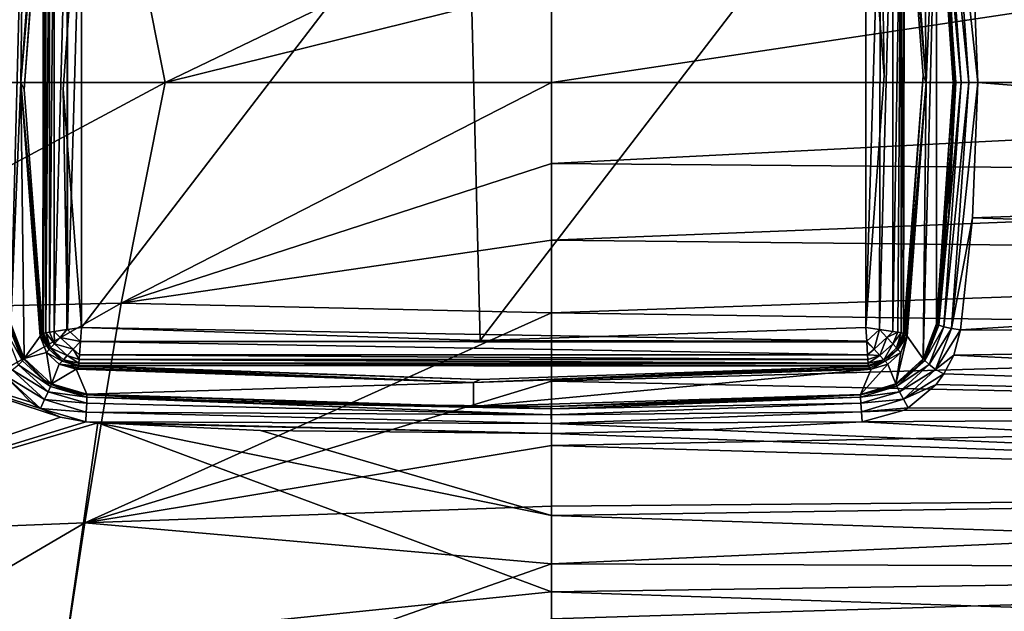
# Model space of a CAD drawing. Units: millimetres. Extents: x -158 to 158, y -190 to 1237.
# Drawn here: x 130 to 143, y -7 to 1 of the extents above; entities that cross this region are included whole.
import ezdxf

# ---------------------------------------------------------------- set-up
doc = ezdxf.new("R2010")
doc.units = ezdxf.units.MM
doc.header["$LTSCALE"] = 65.185185
for name, color, linetype in [('1539', 7, 'CONTINUOUS'), ('1540', 7, 'CONTINUOUS'), ('1541', 7, 'CONTINUOUS'), ('1542', 7, 'CONTINUOUS'), ('1549', 7, 'CONTINUOUS'), ('1550', 7, 'CONTINUOUS'), ('1553', 7, 'CONTINUOUS'), ('1555', 7, 'CONTINUOUS'), ('1556', 7, 'CONTINUOUS'), ('1557', 7, 'CONTINUOUS'), ('1564', 7, 'CONTINUOUS'), ('1565', 7, 'CONTINUOUS'), ('1566', 7, 'CONTINUOUS'), ('1567', 7, 'CONTINUOUS'), ('1569', 7, 'CONTINUOUS'), ('1570', 7, 'CONTINUOUS'), ('1572', 7, 'CONTINUOUS'), ('1573', 7, 'CONTINUOUS'), ('1574', 7, 'CONTINUOUS'), ('1576', 7, 'CONTINUOUS'), ('1577', 7, 'CONTINUOUS'), ('1578', 7, 'CONTINUOUS'), ('1581', 7, 'CONTINUOUS'), ('1582', 7, 'CONTINUOUS'), ('1585', 7, 'CONTINUOUS'), ('1586', 7, 'CONTINUOUS')]:
    doc.layers.add(name, color=color, linetype=linetype)

msp = doc.modelspace()

# ---------------------------------------------------------------- linework, layer by layer
at = {"layer": '1539', "linetype": 'Continuous'}
for points in [[(157.2, 0, 24.504), (157.2, 3.074, 24.322), (136.727, 0, 24.683), (157.2, 0, 24.504)], [(136.727, 0, 24.683), (157.2, 3.074, 24.322), (136.727, 1.228, 24.654), (136.727, 0, 24.683)], [(157.2, 3.117, -24.186), (157.2, 0, -24.36), (142.125, 1.718, -24.439), (157.2, 3.117, -24.186)], [(142.125, 1.718, -24.439), (157.2, 0, -24.36), (142.19, 0, -24.491), (142.125, 1.718, -24.439)]]:
    msp.add_3dface(points, dxfattribs=at)
at = {"layer": '1540', "linetype": 'Continuous'}
for points in [[(157.2, 0, 24.504), (136.727, 0, 24.683), (136.727, -1.039, 24.662), (157.2, 0, 24.504)], [(157.2, -1.21, 24.476), (157.2, 0, 24.504), (136.727, -1.039, 24.662), (157.2, -1.21, 24.476)], [(142.19, 0, -24.491), (157.2, -1.201, -24.335), (142.124, -1.734, -24.438), (142.19, 0, -24.491)], [(142.19, 0, -24.491), (157.2, 0, -24.36), (157.2, -1.201, -24.335), (142.19, 0, -24.491)], [(136.727, -2.024, 24.604), (157.2, -1.21, 24.476), (136.727, -1.039, 24.662), (136.727, -2.024, 24.604)], [(157.2, -2.241, 24.407), (157.2, -1.21, 24.476), (136.727, -2.024, 24.604), (157.2, -2.241, 24.407)], [(157.2, -1.201, -24.335), (157.2, -2.228, -24.272), (142.124, -1.734, -24.438), (157.2, -1.201, -24.335)], [(142.124, -1.734, -24.438), (157.2, -2.228, -24.272), (141.969, -3.173, -24.314), (142.124, -1.734, -24.438)], [(136.727, -2.954, 24.516), (157.2, -2.241, 24.407), (136.727, -2.024, 24.604), (136.727, -2.954, 24.516)], [(157.2, -3.248, 24.301), (157.2, -2.241, 24.407), (136.727, -2.954, 24.516), (157.2, -3.248, 24.301)], [(157.2, -2.228, -24.272), (157.2, -3.232, -24.173), (141.969, -3.173, -24.314), (157.2, -2.228, -24.272)], [(136.727, -3.828, 24.402), (157.2, -3.248, 24.301), (136.727, -2.954, 24.516), (136.727, -3.828, 24.402)], [(157.2, -4.261, 24.153), (157.2, -3.248, 24.301), (136.727, -3.828, 24.402), (157.2, -4.261, 24.153)], [(141.969, -3.173, -24.314), (157.2, -3.232, -24.173), (141.884, -3.494, -24.276), (141.969, -3.173, -24.314)], [(157.2, -3.232, -24.173), (157.2, -4.242, -24.037), (141.884, -3.494, -24.276), (157.2, -3.232, -24.173)], [(141.884, -3.494, -24.276), (157.2, -4.242, -24.037), (141.758, -3.737, -24.246), (141.884, -3.494, -24.276)], [(141.758, -3.737, -24.246), (157.2, -4.242, -24.037), (141.657, -3.872, -24.228), (141.758, -3.737, -24.246)], [(136.727, -4.652, 24.266), (157.2, -4.261, 24.153), (136.727, -3.828, 24.402), (136.727, -4.652, 24.266)], [(141.657, -3.872, -24.228), (157.2, -4.242, -24.037), (141.298, -4.173, -24.188), (141.657, -3.872, -24.228)], [(157.2, -5.261, 23.966), (157.2, -4.261, 24.153), (136.727, -4.652, 24.266), (157.2, -5.261, 23.966)], [(141.249, -4.2, -24.184), (157.2, -4.242, -24.037), (140.708, -4.351, -24.166), (141.249, -4.2, -24.184)], [(157.2, -4.242, -24.037), (157.2, -5.239, -23.866), (140.708, -4.351, -24.166), (157.2, -4.242, -24.037)], [(141.298, -4.173, -24.188), (157.2, -4.242, -24.037), (141.249, -4.2, -24.184), (141.298, -4.173, -24.188)], [(140.708, -4.351, -24.166), (157.2, -5.239, -23.866), (138.718, -4.451, -24.168), (140.708, -4.351, -24.166)], [(138.718, -4.451, -24.168), (157.2, -5.239, -23.866), (136.727, -4.501, -24.177), (138.718, -4.451, -24.168)], [(136.727, -4.501, -24.177), (157.2, -5.239, -23.866), (136.727, -5.549, -23.989), (136.727, -4.501, -24.177)], [(136.727, -5.431, 24.112), (157.2, -5.261, 23.966), (136.727, -4.652, 24.266), (136.727, -5.431, 24.112)], [(157.2, -5.239, -23.866), (157.2, -6.231, -23.657), (136.727, -5.549, -23.989), (157.2, -5.239, -23.866)], [(157.2, -6.253, 23.742), (157.2, -5.261, 23.966), (136.727, -6.171, 23.945), (157.2, -6.253, 23.742)], [(136.727, -6.171, 23.945), (157.2, -5.261, 23.966), (136.727, -5.431, 24.112), (136.727, -6.171, 23.945)], [(136.727, -5.549, -23.989), (157.2, -6.231, -23.657), (136.727, -6.528, -23.77), (136.727, -5.549, -23.989)], [(136.727, -6.876, 23.769), (157.2, -6.253, 23.742), (136.727, -6.171, 23.945), (136.727, -6.876, 23.769)], [(157.2, -6.231, -23.657), (157.2, -7.211, -23.402), (136.727, -6.528, -23.77), (157.2, -6.231, -23.657)], [(157.2, -7.246, 23.48), (157.2, -6.253, 23.742), (136.727, -6.876, 23.769), (157.2, -7.246, 23.48)], [(136.727, -6.528, -23.77), (157.2, -7.211, -23.402), (136.727, -7.438, -23.52), (136.727, -6.528, -23.77)]]:
    msp.add_3dface(points, dxfattribs=at)
at = {"layer": '1541', "linetype": 'Continuous'}
for points in [[(126.751, 0, 24.791), (126.293, -2.937, 24.624), (131.775, 0, 24.732), (126.751, 0, 24.791)], [(131.775, 0, 24.732), (126.293, -2.937, 24.624), (131.211, -2.831, 24.583), (131.775, 0, 24.732)], [(136.727, -1.039, 24.662), (136.727, 0, 24.683), (131.211, -2.831, 24.583), (136.727, -1.039, 24.662)], [(136.727, 0, 24.683), (131.775, 0, 24.732), (131.211, -2.831, 24.583), (136.727, 0, 24.683)], [(136.727, -2.024, 24.604), (136.727, -1.039, 24.662), (131.211, -2.831, 24.583), (136.727, -2.024, 24.604)], [(136.727, -2.954, 24.516), (136.727, -2.024, 24.604), (131.211, -2.831, 24.583), (136.727, -2.954, 24.516)], [(126.293, -2.937, 24.624), (125.913, -5.839, 24.112), (131.211, -2.831, 24.583), (126.293, -2.937, 24.624)], [(131.211, -2.831, 24.583), (125.913, -5.839, 24.112), (130.746, -5.644, 24.118), (131.211, -2.831, 24.583)], [(136.727, -2.954, 24.516), (131.211, -2.831, 24.583), (130.746, -5.644, 24.118), (136.727, -2.954, 24.516)], [(125.914, -5.842, -24.05), (126.293, -2.938, -24.539), (130.433, -4.292, -24.285), (125.914, -5.842, -24.05)], [(130.433, -4.292, -24.285), (126.293, -2.938, -24.539), (130.177, -4.181, -24.306), (130.433, -4.292, -24.285)], [(130.177, -4.181, -24.306), (126.293, -2.938, -24.539), (130.052, -4.1, -24.32), (130.177, -4.181, -24.306)], [(130.052, -4.1, -24.32), (126.293, -2.938, -24.539), (129.716, -3.752, -24.376), (130.052, -4.1, -24.32)], [(136.727, -3.828, 24.402), (136.727, -2.954, 24.516), (130.746, -5.644, 24.118), (136.727, -3.828, 24.402)], [(136.727, -4.652, 24.266), (136.727, -3.828, 24.402), (130.746, -5.644, 24.118), (136.727, -4.652, 24.266)], [(130.757, -4.352, -24.271), (125.914, -5.842, -24.05), (130.433, -4.292, -24.285), (130.757, -4.352, -24.271)], [(130.913, -4.362, -24.267), (125.914, -5.842, -24.05), (130.757, -4.352, -24.271), (130.913, -4.362, -24.267)], [(130.513, -7.168, -23.663), (125.914, -5.842, -24.05), (130.913, -4.362, -24.267), (130.513, -7.168, -23.663)], [(136.727, -6.528, -23.77), (130.513, -7.168, -23.663), (130.913, -4.362, -24.267), (136.727, -6.528, -23.77)], [(136.727, -5.549, -23.989), (136.727, -6.528, -23.77), (130.913, -4.362, -24.267), (136.727, -5.549, -23.989)], [(136.727, -5.549, -23.989), (130.913, -4.362, -24.267), (132.996, -4.46, -24.224), (136.727, -5.549, -23.989)], [(136.727, -4.501, -24.177), (136.727, -5.549, -23.989), (132.996, -4.46, -24.224), (136.727, -4.501, -24.177)], [(136.727, -5.431, 24.112), (136.727, -4.652, 24.266), (130.746, -5.644, 24.118), (136.727, -5.431, 24.112)], [(136.727, -6.171, 23.945), (136.727, -5.431, 24.112), (130.746, -5.644, 24.118), (136.727, -6.171, 23.945)], [(125.913, -5.839, 24.112), (125.569, -8.678, 23.271), (130.746, -5.644, 24.118), (125.913, -5.839, 24.112)], [(130.746, -5.644, 24.118), (125.569, -8.678, 23.271), (130.324, -8.423, 23.342), (130.746, -5.644, 24.118)], [(136.727, -6.171, 23.945), (130.746, -5.644, 24.118), (130.324, -8.423, 23.342), (136.727, -6.171, 23.945)], [(125.569, -8.689, -23.214), (125.914, -5.842, -24.05), (130.513, -7.168, -23.663), (125.569, -8.689, -23.214)], [(136.727, -6.876, 23.769), (136.727, -6.171, 23.945), (130.324, -8.423, 23.342), (136.727, -6.876, 23.769)], [(136.727, -6.528, -23.77), (136.727, -7.438, -23.52), (130.513, -7.168, -23.663), (136.727, -6.528, -23.77)]]:
    msp.add_3dface(points, dxfattribs=at)
at = {"layer": '1542', "linetype": 'Continuous'}
for points in [[(126.751, 0, 24.791), (131.211, 2.831, 24.583), (126.293, 2.937, 24.624), (126.751, 0, 24.791)], [(126.751, 0, 24.791), (131.775, 0, 24.732), (131.211, 2.831, 24.583), (126.751, 0, 24.791)], [(131.775, 0, 24.732), (136.727, 2.384, 24.574), (131.211, 2.831, 24.583), (131.775, 0, 24.732)], [(136.727, 1.228, 24.654), (136.727, 2.384, 24.574), (131.775, 0, 24.732), (136.727, 1.228, 24.654)], [(136.727, 0, 24.683), (136.727, 1.228, 24.654), (131.775, 0, 24.732), (136.727, 0, 24.683)]]:
    msp.add_3dface(points, dxfattribs=at)
at = {"layer": '1549', "linetype": 'Continuous'}
for points in [[(141.877, 0, -23), (141.661, 3.096, -23), (141.824, 1.677, -24.143), (141.877, 0, -23)], [(141.887, 0, -24.194), (141.877, 0, -23), (141.824, 1.677, -24.143), (141.887, 0, -24.194)], [(141.661, -3.096, -23), (141.877, 0, -23), (141.67, -3.097, -24.018), (141.661, -3.096, -23)], [(141.67, -3.097, -24.018), (141.877, 0, -23), (141.822, -1.693, -24.142), (141.67, -3.097, -24.018)], [(141.822, -1.693, -24.142), (141.877, 0, -23), (141.887, 0, -24.194), (141.822, -1.693, -24.142)]]:
    msp.add_3dface(points, dxfattribs=at)
at = {"layer": '1550', "linetype": 'Continuous'}
for points in [[(130.772, -3.997, -23), (135.729, -4.152, -23), (130.771, -4.006, -23.977), (130.772, -3.997, -23)], [(130.771, -4.006, -23.977), (135.729, -4.152, -23), (133.003, -4.113, -23.931), (130.771, -4.006, -23.977)], [(135.729, -4.152, -23), (140.686, -3.998, -23), (136.721, -4.153, -23.884), (135.729, -4.152, -23)], [(136.721, -4.153, -23.884), (140.686, -3.998, -23), (138.705, -4.104, -23.874), (136.721, -4.153, -23.884)], [(138.705, -4.104, -23.874), (140.686, -3.998, -23), (140.687, -4.006, -23.872), (138.705, -4.104, -23.874)], [(133.003, -4.113, -23.931), (135.729, -4.152, -23), (136.721, -4.153, -23.884), (133.003, -4.113, -23.931)]]:
    msp.add_3dface(points, dxfattribs=at)
at = {"layer": '1553', "linetype": 'Continuous'}
for points in [[(141.489, -3.541, -23), (141.661, -3.096, -23), (141.505, -3.532, -23.951), (141.489, -3.541, -23)], [(141.505, -3.532, -23.951), (141.661, -3.096, -23), (141.603, -3.345, -23.981), (141.505, -3.532, -23.951)], [(141.661, -3.096, -23), (141.67, -3.097, -24.018), (141.603, -3.345, -23.981), (141.661, -3.096, -23)], [(141.426, -3.636, -23.934), (141.489, -3.541, -23), (141.505, -3.532, -23.951), (141.426, -3.636, -23.934)], [(141.139, -3.863, -23), (141.489, -3.541, -23), (141.146, -3.868, -23.894), (141.139, -3.863, -23)], [(141.146, -3.868, -23.894), (141.489, -3.541, -23), (141.426, -3.636, -23.934), (141.146, -3.868, -23.894)], [(140.687, -4.006, -23.872), (140.686, -3.998, -23), (141.139, -3.863, -23), (140.687, -4.006, -23.872)], [(140.687, -4.006, -23.872), (141.139, -3.863, -23), (141.108, -3.889, -23.89), (140.687, -4.006, -23.872)], [(141.108, -3.889, -23.89), (141.139, -3.863, -23), (141.146, -3.868, -23.894), (141.108, -3.889, -23.89)]]:
    msp.add_3dface(points, dxfattribs=at)
at = {"layer": '1555', "linetype": 'Continuous'}
for points in [[(129.788, -3.097, -24.159), (129.798, -3.096, -23), (129.943, -3.517, -24.086), (129.788, -3.097, -24.159)], [(129.798, -3.096, -23), (129.969, -3.54, -23), (129.943, -3.517, -24.086), (129.798, -3.096, -23)], [(129.943, -3.517, -24.086), (129.969, -3.54, -23), (129.96, -3.543, -24.082), (129.943, -3.517, -24.086)], [(129.96, -3.543, -24.082), (129.969, -3.54, -23), (130.221, -3.811, -24.026), (129.96, -3.543, -24.082)], [(129.969, -3.54, -23), (130.318, -3.862, -23), (130.221, -3.811, -24.026), (129.969, -3.54, -23)], [(130.221, -3.811, -24.026), (130.318, -3.862, -23), (130.32, -3.873, -24.012), (130.221, -3.811, -24.026)], [(130.318, -3.862, -23), (130.772, -3.997, -23), (130.52, -3.959, -23.991), (130.318, -3.862, -23)], [(130.32, -3.873, -24.012), (130.318, -3.862, -23), (130.52, -3.959, -23.991), (130.32, -3.873, -24.012)], [(130.772, -3.997, -23), (130.771, -4.006, -23.977), (130.52, -3.959, -23.991), (130.772, -3.997, -23)]]:
    msp.add_3dface(points, dxfattribs=at)
at = {"layer": '1556', "linetype": 'Continuous'}
for points in [[(130.773, -4.034, -24.102), (136.724, -4.26, -24.11), (130.77, -4.112, -24.204), (130.773, -4.034, -24.102)], [(130.771, -4.006, -23.977), (133.003, -4.113, -23.931), (136.722, -4.182, -24.009), (130.771, -4.006, -23.977)], [(130.771, -4.006, -23.977), (136.722, -4.182, -24.009), (130.773, -4.034, -24.102), (130.771, -4.006, -23.977)], [(136.722, -4.182, -24.009), (136.724, -4.26, -24.11), (130.773, -4.034, -24.102), (136.722, -4.182, -24.009)], [(130.77, -4.112, -24.204), (136.724, -4.26, -24.11), (130.765, -4.225, -24.264), (130.77, -4.112, -24.204)], [(133.003, -4.113, -23.931), (136.721, -4.153, -23.884), (136.722, -4.182, -24.009), (133.003, -4.113, -23.931)], [(136.726, -4.373, -24.17), (130.757, -4.352, -24.271), (130.765, -4.225, -24.264), (136.726, -4.373, -24.17)], [(136.724, -4.26, -24.11), (136.726, -4.373, -24.17), (130.765, -4.225, -24.264), (136.724, -4.26, -24.11)], [(136.727, -4.501, -24.177), (130.913, -4.362, -24.267), (130.757, -4.352, -24.271), (136.727, -4.501, -24.177)], [(136.727, -4.501, -24.177), (130.757, -4.352, -24.271), (136.726, -4.373, -24.17), (136.727, -4.501, -24.177)], [(130.913, -4.362, -24.267), (136.727, -4.501, -24.177), (132.996, -4.46, -24.224), (130.913, -4.362, -24.267)]]:
    msp.add_3dface(points, dxfattribs=at)
at = {"layer": '1557', "linetype": 'Continuous'}
for points in [[(129.767, -3.114, -24.272), (129.947, -3.569, -24.199), (129.704, -3.134, -24.368), (129.767, -3.114, -24.272)], [(129.947, -3.569, -24.199), (129.895, -3.618, -24.297), (129.704, -3.134, -24.368), (129.947, -3.569, -24.199)], [(129.788, -3.097, -24.159), (129.943, -3.517, -24.086), (129.767, -3.114, -24.272), (129.788, -3.097, -24.159)], [(129.943, -3.517, -24.086), (129.947, -3.569, -24.199), (129.767, -3.114, -24.272), (129.943, -3.517, -24.086)], [(129.943, -3.517, -24.086), (129.96, -3.543, -24.082), (129.947, -3.569, -24.199), (129.943, -3.517, -24.086)], [(129.814, -3.682, -24.359), (129.895, -3.618, -24.297), (130.277, -3.967, -24.236), (129.814, -3.682, -24.359)], [(129.895, -3.618, -24.297), (129.947, -3.569, -24.199), (130.307, -3.897, -24.135), (129.895, -3.618, -24.297)], [(130.277, -3.967, -24.236), (129.895, -3.618, -24.297), (130.307, -3.897, -24.135), (130.277, -3.967, -24.236)], [(129.947, -3.569, -24.199), (129.96, -3.543, -24.082), (130.307, -3.897, -24.135), (129.947, -3.569, -24.199)], [(129.96, -3.543, -24.082), (130.221, -3.811, -24.026), (130.307, -3.897, -24.135), (129.96, -3.543, -24.082)], [(129.716, -3.752, -24.376), (129.814, -3.682, -24.359), (130.227, -4.064, -24.297), (129.716, -3.752, -24.376)], [(130.177, -4.181, -24.306), (130.052, -4.1, -24.32), (129.716, -3.752, -24.376), (130.177, -4.181, -24.306)], [(130.177, -4.181, -24.306), (129.716, -3.752, -24.376), (130.227, -4.064, -24.297), (130.177, -4.181, -24.306)], [(130.227, -4.064, -24.297), (129.814, -3.682, -24.359), (130.277, -3.967, -24.236), (130.227, -4.064, -24.297)], [(130.221, -3.811, -24.026), (130.32, -3.873, -24.012), (130.307, -3.897, -24.135), (130.221, -3.811, -24.026)], [(130.773, -4.034, -24.102), (130.277, -3.967, -24.236), (130.307, -3.897, -24.135), (130.773, -4.034, -24.102)], [(130.32, -3.873, -24.012), (130.773, -4.034, -24.102), (130.307, -3.897, -24.135), (130.32, -3.873, -24.012)], [(130.771, -4.006, -23.977), (130.32, -3.873, -24.012), (130.52, -3.959, -23.991), (130.771, -4.006, -23.977)], [(130.32, -3.873, -24.012), (130.771, -4.006, -23.977), (130.773, -4.034, -24.102), (130.32, -3.873, -24.012)], [(130.77, -4.112, -24.204), (130.227, -4.064, -24.297), (130.277, -3.967, -24.236), (130.77, -4.112, -24.204)], [(130.773, -4.034, -24.102), (130.77, -4.112, -24.204), (130.277, -3.967, -24.236), (130.773, -4.034, -24.102)], [(130.765, -4.225, -24.264), (130.177, -4.181, -24.306), (130.227, -4.064, -24.297), (130.765, -4.225, -24.264)], [(130.77, -4.112, -24.204), (130.765, -4.225, -24.264), (130.227, -4.064, -24.297), (130.77, -4.112, -24.204)], [(130.757, -4.352, -24.271), (130.433, -4.292, -24.285), (130.177, -4.181, -24.306), (130.757, -4.352, -24.271)], [(130.757, -4.352, -24.271), (130.177, -4.181, -24.306), (130.765, -4.225, -24.264), (130.757, -4.352, -24.271)]]:
    msp.add_3dface(points, dxfattribs=at)
at = {"layer": '1564', "linetype": 'Continuous'}
for points in [[(141.692, 3.113, -24.133), (141.757, 3.133, -24.23), (141.977, 0, -24.405), (141.692, 3.113, -24.133)], [(141.887, 0, -24.194), (141.824, 1.677, -24.143), (141.692, 3.113, -24.133), (141.887, 0, -24.194)], [(141.887, 0, -24.194), (141.692, 3.113, -24.133), (141.911, 0, -24.309), (141.887, 0, -24.194)], [(141.911, 0, -24.309), (141.692, 3.113, -24.133), (141.977, 0, -24.405), (141.911, 0, -24.309)], [(141.757, 3.133, -24.23), (141.854, 3.154, -24.294), (142.075, 0, -24.469), (141.757, 3.133, -24.23)], [(141.977, 0, -24.405), (141.757, 3.133, -24.23), (142.075, 0, -24.469), (141.977, 0, -24.405)], [(142.125, 1.718, -24.439), (142.19, 0, -24.491), (141.854, 3.154, -24.294), (142.125, 1.718, -24.439)], [(141.854, 3.154, -24.294), (142.19, 0, -24.491), (142.075, 0, -24.469), (141.854, 3.154, -24.294)]]:
    msp.add_3dface(points, dxfattribs=at)
at = {"layer": '1565', "linetype": 'Continuous'}
for points in [[(141.67, -3.097, -24.018), (141.822, -1.693, -24.142), (141.911, 0, -24.309), (141.67, -3.097, -24.018)], [(141.67, -3.097, -24.018), (141.911, 0, -24.309), (141.692, -3.113, -24.133), (141.67, -3.097, -24.018)], [(141.911, 0, -24.309), (141.977, 0, -24.405), (141.692, -3.113, -24.133), (141.911, 0, -24.309)], [(141.692, -3.113, -24.133), (141.977, 0, -24.405), (141.757, -3.133, -24.23), (141.692, -3.113, -24.133)], [(141.977, 0, -24.405), (142.075, 0, -24.469), (141.757, -3.133, -24.23), (141.977, 0, -24.405)], [(141.757, -3.133, -24.23), (142.075, 0, -24.469), (141.854, -3.154, -24.293), (141.757, -3.133, -24.23)], [(141.822, -1.693, -24.142), (141.887, 0, -24.194), (141.911, 0, -24.309), (141.822, -1.693, -24.142)], [(142.19, 0, -24.491), (142.124, -1.734, -24.438), (141.854, -3.154, -24.293), (142.19, 0, -24.491)], [(142.075, 0, -24.469), (142.19, 0, -24.491), (141.854, -3.154, -24.293), (142.075, 0, -24.469)], [(142.124, -1.734, -24.438), (141.969, -3.173, -24.314), (141.854, -3.154, -24.293), (142.124, -1.734, -24.438)]]:
    msp.add_3dface(points, dxfattribs=at)
at = {"layer": '1566', "linetype": 'Continuous'}
for points in [[(141.67, -3.097, -24.018), (141.505, -3.532, -23.951), (141.603, -3.345, -23.981), (141.67, -3.097, -24.018)], [(141.505, -3.532, -23.951), (141.67, -3.097, -24.018), (141.692, -3.113, -24.133), (141.505, -3.532, -23.951)], [(141.505, -3.532, -23.951), (141.692, -3.113, -24.133), (141.513, -3.566, -24.068), (141.505, -3.532, -23.951)], [(141.692, -3.113, -24.133), (141.757, -3.133, -24.23), (141.513, -3.566, -24.068), (141.692, -3.113, -24.133)], [(141.757, -3.133, -24.23), (141.567, -3.615, -24.167), (141.513, -3.566, -24.068), (141.757, -3.133, -24.23)], [(141.757, -3.133, -24.23), (141.854, -3.154, -24.293), (141.567, -3.615, -24.167), (141.757, -3.133, -24.23)], [(141.854, -3.154, -24.293), (141.65, -3.68, -24.229), (141.567, -3.615, -24.167), (141.854, -3.154, -24.293)], [(141.854, -3.154, -24.293), (141.969, -3.173, -24.314), (141.65, -3.68, -24.229), (141.854, -3.154, -24.293)], [(141.969, -3.173, -24.314), (141.884, -3.494, -24.276), (141.65, -3.68, -24.229), (141.969, -3.173, -24.314)], [(141.426, -3.636, -23.934), (141.505, -3.532, -23.951), (141.513, -3.566, -24.068), (141.426, -3.636, -23.934)], [(141.884, -3.494, -24.276), (141.758, -3.737, -24.246), (141.65, -3.68, -24.229), (141.884, -3.494, -24.276)], [(141.146, -3.868, -23.894), (141.426, -3.636, -23.934), (141.513, -3.566, -24.068), (141.146, -3.868, -23.894)], [(141.154, -3.895, -24.017), (141.146, -3.868, -23.894), (141.513, -3.566, -24.068), (141.154, -3.895, -24.017)], [(141.567, -3.615, -24.167), (141.154, -3.895, -24.017), (141.513, -3.566, -24.068), (141.567, -3.615, -24.167)], [(141.186, -3.964, -24.117), (141.154, -3.895, -24.017), (141.567, -3.615, -24.167), (141.186, -3.964, -24.117)], [(141.65, -3.68, -24.229), (141.186, -3.964, -24.117), (141.567, -3.615, -24.167), (141.65, -3.68, -24.229)], [(141.237, -4.062, -24.178), (141.186, -3.964, -24.117), (141.65, -3.68, -24.229), (141.237, -4.062, -24.178)], [(141.758, -3.737, -24.246), (141.237, -4.062, -24.178), (141.65, -3.68, -24.229), (141.758, -3.737, -24.246)], [(141.758, -3.737, -24.246), (141.657, -3.872, -24.228), (141.237, -4.062, -24.178), (141.758, -3.737, -24.246)], [(140.687, -4.006, -23.872), (141.108, -3.889, -23.89), (141.146, -3.868, -23.894), (140.687, -4.006, -23.872)], [(140.687, -4.006, -23.872), (141.146, -3.868, -23.894), (141.154, -3.895, -24.017), (140.687, -4.006, -23.872)], [(140.687, -4.006, -23.872), (141.154, -3.895, -24.017), (140.688, -4.034, -23.997), (140.687, -4.006, -23.872)], [(141.154, -3.895, -24.017), (141.186, -3.964, -24.117), (140.688, -4.034, -23.997), (141.154, -3.895, -24.017)], [(141.657, -3.872, -24.228), (141.298, -4.173, -24.188), (141.237, -4.062, -24.178), (141.657, -3.872, -24.228)], [(140.688, -4.034, -23.997), (141.186, -3.964, -24.117), (140.693, -4.111, -24.098), (140.688, -4.034, -23.997)], [(141.186, -3.964, -24.117), (141.237, -4.062, -24.178), (140.693, -4.111, -24.098), (141.186, -3.964, -24.117)], [(140.693, -4.111, -24.098), (141.237, -4.062, -24.178), (140.7, -4.224, -24.158), (140.693, -4.111, -24.098)], [(141.237, -4.062, -24.178), (141.298, -4.173, -24.188), (140.7, -4.224, -24.158), (141.237, -4.062, -24.178)], [(141.298, -4.173, -24.188), (141.249, -4.2, -24.184), (140.7, -4.224, -24.158), (141.298, -4.173, -24.188)], [(141.249, -4.2, -24.184), (140.708, -4.351, -24.166), (140.7, -4.224, -24.158), (141.249, -4.2, -24.184)]]:
    msp.add_3dface(points, dxfattribs=at)
at = {"layer": '1567', "linetype": 'Continuous'}
for points in [[(136.721, -4.153, -23.884), (138.705, -4.104, -23.874), (140.687, -4.006, -23.872), (136.721, -4.153, -23.884)], [(136.721, -4.153, -23.884), (140.687, -4.006, -23.872), (140.688, -4.034, -23.997), (136.721, -4.153, -23.884)], [(136.722, -4.182, -24.009), (136.721, -4.153, -23.884), (140.688, -4.034, -23.997), (136.722, -4.182, -24.009)], [(136.722, -4.182, -24.009), (140.688, -4.034, -23.997), (140.693, -4.111, -24.098), (136.722, -4.182, -24.009)], [(136.724, -4.26, -24.11), (136.722, -4.182, -24.009), (140.693, -4.111, -24.098), (136.724, -4.26, -24.11)], [(136.724, -4.26, -24.11), (140.693, -4.111, -24.098), (140.7, -4.224, -24.158), (136.724, -4.26, -24.11)], [(136.726, -4.373, -24.17), (136.724, -4.26, -24.11), (140.7, -4.224, -24.158), (136.726, -4.373, -24.17)], [(140.708, -4.351, -24.166), (136.726, -4.373, -24.17), (140.7, -4.224, -24.158), (140.708, -4.351, -24.166)], [(140.708, -4.351, -24.166), (138.718, -4.451, -24.168), (136.726, -4.373, -24.17), (140.708, -4.351, -24.166)], [(138.718, -4.451, -24.168), (136.727, -4.501, -24.177), (136.726, -4.373, -24.17), (138.718, -4.451, -24.168)]]:
    msp.add_3dface(points, dxfattribs=at)
at = {"layer": '1569', "linetype": 'Continuous'}
for points in [[(129.798, -3.096, -23), (129.798, 3.096, -23), (129.97, 3.541, -23), (129.798, -3.096, -23)], [(129.798, -3.096, -23), (129.97, 3.541, -23), (129.927, 0, -23), (129.798, -3.096, -23)], [(129.927, 0, -23), (129.97, 3.541, -23), (130.172, 3.253, -23), (129.927, 0, -23)], [(141.286, 3.253, -23), (141.489, 3.54, -23), (141.531, 0, -23), (141.286, 3.253, -23)], [(141.489, 3.54, -23), (141.661, 3.096, -23), (141.531, 0, -23), (141.489, 3.54, -23)], [(141.661, 3.096, -23), (141.661, -3.096, -23), (141.489, -3.541, -23), (141.661, 3.096, -23)], [(141.661, 3.096, -23), (141.489, -3.541, -23), (141.531, 0, -23), (141.661, 3.096, -23)], [(141.661, 3.096, -23), (141.877, 0, -23), (141.661, -3.096, -23), (141.661, 3.096, -23)], [(129.969, -3.54, -23), (129.798, -3.096, -23), (129.927, 0, -23), (129.969, -3.54, -23)], [(130.172, -3.253, -23), (129.969, -3.54, -23), (129.927, 0, -23), (130.172, -3.253, -23)], [(141.531, 0, -23), (141.489, -3.541, -23), (141.286, -3.253, -23), (141.531, 0, -23)], [(130.254, -3.461, -23), (129.969, -3.54, -23), (130.172, -3.253, -23), (130.254, -3.461, -23)], [(141.489, -3.541, -23), (141.139, -3.863, -23), (141.286, -3.253, -23), (141.489, -3.541, -23)], [(141.286, -3.253, -23), (141.139, -3.863, -23), (141.204, -3.461, -23), (141.286, -3.253, -23)], [(130.318, -3.862, -23), (129.969, -3.54, -23), (130.254, -3.461, -23), (130.318, -3.862, -23)], [(130.419, -3.613, -23), (130.318, -3.862, -23), (130.254, -3.461, -23), (130.419, -3.613, -23)], [(141.204, -3.461, -23), (141.139, -3.863, -23), (141.039, -3.613, -23), (141.204, -3.461, -23)], [(130.633, -3.677, -23), (130.318, -3.862, -23), (130.419, -3.613, -23), (130.633, -3.677, -23)], [(141.139, -3.863, -23), (140.686, -3.998, -23), (141.039, -3.613, -23), (141.139, -3.863, -23)], [(141.039, -3.613, -23), (140.686, -3.998, -23), (140.825, -3.677, -23), (141.039, -3.613, -23)], [(130.772, -3.997, -23), (130.318, -3.862, -23), (130.633, -3.677, -23), (130.772, -3.997, -23)], [(135.729, -3.848, -23), (130.772, -3.997, -23), (130.633, -3.677, -23), (135.729, -3.848, -23)], [(140.686, -3.998, -23), (135.729, -4.152, -23), (140.825, -3.677, -23), (140.686, -3.998, -23)], [(140.825, -3.677, -23), (135.729, -4.152, -23), (135.729, -3.848, -23), (140.825, -3.677, -23)], [(135.729, -4.152, -23), (130.772, -3.997, -23), (135.729, -3.848, -23), (135.729, -4.152, -23)]]:
    msp.add_3dface(points, dxfattribs=at)
at = {"layer": '1570', "linetype": 'Continuous'}
for points in [[(130.702, 3.14, -28.2), (135.646, 3.307, -28.2), (130.702, -3.14, -28.2), (130.702, 3.14, -28.2)], [(130.702, -3.14, -28.2), (135.646, 3.307, -28.2), (135.814, -3.307, -28.2), (130.702, -3.14, -28.2)], [(135.646, 3.307, -28.2), (140.756, 3.14, -28.2), (135.814, -3.307, -28.2), (135.646, 3.307, -28.2)], [(130.468, -0.087, -28.2), (130.702, 3.14, -28.2), (130.702, -3.14, -28.2), (130.468, -0.087, -28.2)], [(135.814, -3.307, -28.2), (140.756, 3.14, -28.2), (140.756, -3.14, -28.2), (135.814, -3.307, -28.2)], [(140.756, -3.14, -28.2), (140.756, 3.14, -28.2), (140.99, 0.087, -28.2), (140.756, -3.14, -28.2)]]:
    msp.add_3dface(points, dxfattribs=at)
at = {"layer": '1572', "linetype": 'Continuous'}
for points in [[(130.172, 3.253, -23), (130.189, 3.234, -25.285), (129.927, 0, -23), (130.172, 3.253, -23)], [(130.208, 3.214, -27.704), (129.927, 0, -23), (130.189, 3.234, -25.285), (130.208, 3.214, -27.704)], [(129.968, -0.089, -27.704), (129.927, 0, -23), (130.208, 3.214, -27.704), (129.968, -0.089, -27.704)], [(130.172, -3.253, -23), (129.927, 0, -23), (130.189, -3.234, -25.285), (130.172, -3.253, -23)], [(130.189, -3.234, -25.285), (129.927, 0, -23), (130.208, -3.214, -27.704), (130.189, -3.234, -25.285)], [(130.208, -3.214, -27.704), (129.927, 0, -23), (129.968, -0.089, -27.704), (130.208, -3.214, -27.704)]]:
    msp.add_3dface(points, dxfattribs=at)
at = {"layer": '1573', "linetype": 'Continuous'}
for points in [[(130.633, -3.677, -23), (130.65, -3.659, -25.285), (135.729, -3.848, -23), (130.633, -3.677, -23)], [(130.669, -3.639, -27.704), (135.729, -3.848, -23), (130.65, -3.659, -25.285), (130.669, -3.639, -27.704)], [(135.815, -3.807, -27.704), (135.729, -3.848, -23), (130.669, -3.639, -27.704), (135.815, -3.807, -27.704)], [(140.807, -3.658, -25.392), (135.729, -3.848, -23), (140.789, -3.639, -27.704), (140.807, -3.658, -25.392)], [(140.789, -3.639, -27.704), (135.729, -3.848, -23), (135.815, -3.807, -27.704), (140.789, -3.639, -27.704)], [(140.825, -3.677, -23), (135.729, -3.848, -23), (140.807, -3.658, -25.392), (140.825, -3.677, -23)]]:
    msp.add_3dface(points, dxfattribs=at)
at = {"layer": '1574', "linetype": 'Continuous'}
for points in [[(141.268, 3.233, -25.392), (141.531, 0, -23), (141.25, 3.214, -27.704), (141.268, 3.233, -25.392)], [(141.25, 3.214, -27.704), (141.531, 0, -23), (141.49, 0.089, -27.704), (141.25, 3.214, -27.704)], [(141.286, 3.253, -23), (141.531, 0, -23), (141.268, 3.233, -25.392), (141.286, 3.253, -23)], [(141.49, 0.089, -27.704), (141.531, 0, -23), (141.25, -3.214, -27.704), (141.49, 0.089, -27.704)], [(141.25, -3.214, -27.704), (141.531, 0, -23), (141.268, -3.233, -25.392), (141.25, -3.214, -27.704)], [(141.286, -3.253, -23), (141.268, -3.233, -25.392), (141.531, 0, -23), (141.286, -3.253, -23)]]:
    msp.add_3dface(points, dxfattribs=at)
at = {"layer": '1576', "linetype": 'Continuous'}
for points in [[(129.968, -0.089, -27.704), (130.208, 3.214, -27.704), (130.218, 3.212, -27.801), (129.968, -0.089, -27.704)], [(130.208, -3.214, -27.704), (129.968, -0.089, -27.704), (130.218, 3.212, -27.801), (130.208, -3.214, -27.704)], [(130.208, -3.214, -27.704), (130.218, 3.212, -27.801), (130.218, -3.212, -27.801), (130.208, -3.214, -27.704)], [(130.218, 3.212, -27.801), (130.247, 3.208, -27.894), (130.218, -3.212, -27.801), (130.218, 3.212, -27.801)], [(130.218, -3.212, -27.801), (130.247, 3.208, -27.894), (130.247, -3.208, -27.894), (130.218, -3.212, -27.801)], [(130.247, 3.208, -27.894), (130.292, 3.201, -27.98), (130.247, -3.208, -27.894), (130.247, 3.208, -27.894)], [(130.247, -3.208, -27.894), (130.292, 3.201, -27.98), (130.292, -3.201, -27.98), (130.247, -3.208, -27.894)], [(130.292, 3.201, -27.98), (130.354, 3.192, -28.055), (130.292, -3.201, -27.98), (130.292, 3.201, -27.98)], [(130.292, -3.201, -27.98), (130.354, 3.192, -28.055), (130.354, -3.192, -28.055), (130.292, -3.201, -27.98)], [(130.354, 3.192, -28.055), (130.525, 3.166, -28.167), (130.354, -3.192, -28.055), (130.354, 3.192, -28.055)], [(130.354, -3.192, -28.055), (130.525, 3.166, -28.167), (130.514, -3.168, -28.162), (130.354, -3.192, -28.055)], [(130.514, -3.168, -28.162), (130.525, 3.166, -28.167), (130.525, -3.166, -28.167), (130.514, -3.168, -28.162)], [(130.525, 3.166, -28.167), (130.702, 3.14, -28.2), (130.525, -3.166, -28.167), (130.525, 3.166, -28.167)], [(130.702, 3.14, -28.2), (130.468, -0.087, -28.2), (130.525, -3.166, -28.167), (130.702, 3.14, -28.2)], [(130.468, -0.087, -28.2), (130.702, -3.14, -28.2), (130.525, -3.166, -28.167), (130.468, -0.087, -28.2)]]:
    msp.add_3dface(points, dxfattribs=at)
at = {"layer": '1577', "linetype": 'Continuous'}
for points in [[(130.69, -3.319, -28.167), (130.702, -3.14, -28.2), (140.768, -3.318, -28.167), (130.69, -3.319, -28.167)], [(130.702, -3.14, -28.2), (135.814, -3.307, -28.2), (140.768, -3.318, -28.167), (130.702, -3.14, -28.2)], [(135.814, -3.307, -28.2), (140.756, -3.14, -28.2), (140.768, -3.318, -28.167), (135.814, -3.307, -28.2)], [(130.679, -3.491, -28.055), (130.69, -3.319, -28.167), (140.779, -3.491, -28.055), (130.679, -3.491, -28.055)], [(140.769, -3.33, -28.162), (130.69, -3.319, -28.167), (140.768, -3.318, -28.167), (140.769, -3.33, -28.162)], [(140.779, -3.491, -28.055), (130.69, -3.319, -28.167), (140.769, -3.33, -28.162), (140.779, -3.491, -28.055)], [(130.675, -3.553, -27.98), (130.679, -3.491, -28.055), (140.783, -3.553, -27.98), (130.675, -3.553, -27.98)], [(140.783, -3.553, -27.98), (130.679, -3.491, -28.055), (140.779, -3.491, -28.055), (140.783, -3.553, -27.98)], [(135.815, -3.807, -27.704), (130.669, -3.639, -27.704), (130.67, -3.628, -27.801), (135.815, -3.807, -27.704)], [(130.67, -3.628, -27.801), (130.671, -3.599, -27.894), (140.788, -3.628, -27.801), (130.67, -3.628, -27.801)], [(140.789, -3.639, -27.704), (135.815, -3.807, -27.704), (130.67, -3.628, -27.801), (140.789, -3.639, -27.704)], [(140.789, -3.639, -27.704), (130.67, -3.628, -27.801), (140.788, -3.628, -27.801), (140.789, -3.639, -27.704)], [(130.671, -3.599, -27.894), (130.675, -3.553, -27.98), (140.786, -3.599, -27.894), (130.671, -3.599, -27.894)], [(140.788, -3.628, -27.801), (130.671, -3.599, -27.894), (140.786, -3.599, -27.894), (140.788, -3.628, -27.801)], [(140.786, -3.599, -27.894), (130.675, -3.553, -27.98), (140.783, -3.553, -27.98), (140.786, -3.599, -27.894)]]:
    msp.add_3dface(points, dxfattribs=at)
at = {"layer": '1578', "linetype": 'Continuous'}
for points in [[(140.99, 0.087, -28.2), (140.756, 3.14, -28.2), (140.944, 3.168, -28.162), (140.99, 0.087, -28.2)], [(140.756, -3.14, -28.2), (140.99, 0.087, -28.2), (140.944, 3.168, -28.162), (140.756, -3.14, -28.2)], [(140.756, -3.14, -28.2), (140.944, 3.168, -28.162), (140.933, -3.166, -28.167), (140.756, -3.14, -28.2)], [(140.944, 3.168, -28.162), (141.104, 3.192, -28.055), (140.933, -3.166, -28.167), (140.944, 3.168, -28.162)], [(140.933, -3.166, -28.167), (141.104, 3.192, -28.055), (141.104, -3.192, -28.055), (140.933, -3.166, -28.167)], [(141.104, 3.192, -28.055), (141.211, 3.208, -27.894), (141.104, -3.192, -28.055), (141.104, 3.192, -28.055)], [(141.104, -3.192, -28.055), (141.211, 3.208, -27.894), (141.165, -3.201, -27.98), (141.104, -3.192, -28.055)], [(141.165, -3.201, -27.98), (141.211, 3.208, -27.894), (141.211, -3.208, -27.894), (141.165, -3.201, -27.98)], [(141.211, 3.208, -27.894), (141.25, 3.214, -27.704), (141.211, -3.208, -27.894), (141.211, 3.208, -27.894)], [(141.211, -3.208, -27.894), (141.25, 3.214, -27.704), (141.24, -3.212, -27.801), (141.211, -3.208, -27.894)], [(141.25, 3.214, -27.704), (141.49, 0.089, -27.704), (141.24, -3.212, -27.801), (141.25, 3.214, -27.704)], [(141.49, 0.089, -27.704), (141.25, -3.214, -27.704), (141.24, -3.212, -27.801), (141.49, 0.089, -27.704)]]:
    msp.add_3dface(points, dxfattribs=at)
at = {"layer": '1581', "linetype": 'Continuous'}
for points in [[(130.172, -3.253, -23), (130.189, -3.234, -25.285), (130.29, -3.422, -27.705), (130.172, -3.253, -23)], [(130.254, -3.461, -23), (130.172, -3.253, -23), (130.29, -3.422, -27.705), (130.254, -3.461, -23)], [(130.189, -3.234, -25.285), (130.208, -3.214, -27.704), (130.29, -3.422, -27.705), (130.189, -3.234, -25.285)], [(130.455, -3.574, -27.705), (130.254, -3.461, -23), (130.29, -3.422, -27.705), (130.455, -3.574, -27.705)], [(130.419, -3.613, -23), (130.254, -3.461, -23), (130.455, -3.574, -27.705), (130.419, -3.613, -23)], [(130.669, -3.639, -27.704), (130.419, -3.613, -23), (130.455, -3.574, -27.705), (130.669, -3.639, -27.704)], [(130.633, -3.677, -23), (130.419, -3.613, -23), (130.65, -3.659, -25.285), (130.633, -3.677, -23)], [(130.419, -3.613, -23), (130.669, -3.639, -27.704), (130.65, -3.659, -25.285), (130.419, -3.613, -23)]]:
    msp.add_3dface(points, dxfattribs=at)
at = {"layer": '1582', "linetype": 'Continuous'}
for points in [[(141.25, -3.214, -27.704), (141.268, -3.233, -25.392), (141.168, -3.422, -27.705), (141.25, -3.214, -27.704)], [(141.268, -3.233, -25.392), (141.286, -3.253, -23), (141.168, -3.422, -27.705), (141.268, -3.233, -25.392)], [(141.286, -3.253, -23), (141.204, -3.461, -23), (141.168, -3.422, -27.705), (141.286, -3.253, -23)], [(141.168, -3.422, -27.705), (141.204, -3.461, -23), (141.004, -3.574, -27.705), (141.168, -3.422, -27.705)], [(141.204, -3.461, -23), (141.039, -3.613, -23), (141.004, -3.574, -27.705), (141.204, -3.461, -23)], [(140.807, -3.658, -25.392), (140.789, -3.639, -27.704), (141.004, -3.574, -27.705), (140.807, -3.658, -25.392)], [(140.825, -3.677, -23), (140.807, -3.658, -25.392), (141.004, -3.574, -27.705), (140.825, -3.677, -23)], [(141.039, -3.613, -23), (140.825, -3.677, -23), (141.004, -3.574, -27.705), (141.039, -3.613, -23)]]:
    msp.add_3dface(points, dxfattribs=at)
at = {"layer": '1585', "linetype": 'Continuous'}
for points in [[(130.525, -3.166, -28.167), (130.702, -3.14, -28.2), (130.69, -3.319, -28.167), (130.525, -3.166, -28.167)], [(130.208, -3.214, -27.704), (130.218, -3.212, -27.801), (130.29, -3.422, -27.705), (130.208, -3.214, -27.704)], [(130.218, -3.212, -27.801), (130.247, -3.208, -27.894), (130.307, -3.403, -27.857), (130.218, -3.212, -27.801)], [(130.29, -3.422, -27.705), (130.218, -3.212, -27.801), (130.307, -3.403, -27.857), (130.29, -3.422, -27.705)], [(130.247, -3.208, -27.894), (130.292, -3.201, -27.98), (130.356, -3.35, -27.993), (130.247, -3.208, -27.894)], [(130.307, -3.403, -27.857), (130.247, -3.208, -27.894), (130.356, -3.35, -27.993), (130.307, -3.403, -27.857)], [(130.292, -3.201, -27.98), (130.354, -3.192, -28.055), (130.356, -3.35, -27.993), (130.292, -3.201, -27.98)], [(130.354, -3.192, -28.055), (130.514, -3.168, -28.162), (130.431, -3.269, -28.1), (130.354, -3.192, -28.055)], [(130.356, -3.35, -27.993), (130.354, -3.192, -28.055), (130.431, -3.269, -28.1), (130.356, -3.35, -27.993)], [(130.356, -3.35, -27.993), (130.431, -3.269, -28.1), (130.596, -3.421, -28.1), (130.356, -3.35, -27.993)], [(130.514, -3.168, -28.162), (130.525, -3.166, -28.167), (130.431, -3.269, -28.1), (130.514, -3.168, -28.162)], [(130.525, -3.166, -28.167), (130.69, -3.319, -28.167), (130.431, -3.269, -28.1), (130.525, -3.166, -28.167)], [(130.431, -3.269, -28.1), (130.69, -3.319, -28.167), (130.596, -3.421, -28.1), (130.431, -3.269, -28.1)], [(130.455, -3.574, -27.705), (130.29, -3.422, -27.705), (130.307, -3.403, -27.857), (130.455, -3.574, -27.705)], [(130.307, -3.403, -27.857), (130.356, -3.35, -27.993), (130.521, -3.502, -27.993), (130.307, -3.403, -27.857)], [(130.455, -3.574, -27.705), (130.307, -3.403, -27.857), (130.472, -3.555, -27.857), (130.455, -3.574, -27.705)], [(130.472, -3.555, -27.857), (130.307, -3.403, -27.857), (130.521, -3.502, -27.993), (130.472, -3.555, -27.857)], [(130.521, -3.502, -27.993), (130.356, -3.35, -27.993), (130.596, -3.421, -28.1), (130.521, -3.502, -27.993)], [(130.69, -3.319, -28.167), (130.679, -3.491, -28.055), (130.596, -3.421, -28.1), (130.69, -3.319, -28.167)], [(130.671, -3.599, -27.894), (130.472, -3.555, -27.857), (130.521, -3.502, -27.993), (130.671, -3.599, -27.894)], [(130.675, -3.553, -27.98), (130.521, -3.502, -27.993), (130.596, -3.421, -28.1), (130.675, -3.553, -27.98)], [(130.675, -3.553, -27.98), (130.671, -3.599, -27.894), (130.521, -3.502, -27.993), (130.675, -3.553, -27.98)], [(130.679, -3.491, -28.055), (130.675, -3.553, -27.98), (130.596, -3.421, -28.1), (130.679, -3.491, -28.055)], [(130.669, -3.639, -27.704), (130.455, -3.574, -27.705), (130.472, -3.555, -27.857), (130.669, -3.639, -27.704)], [(130.67, -3.628, -27.801), (130.669, -3.639, -27.704), (130.472, -3.555, -27.857), (130.67, -3.628, -27.801)], [(130.671, -3.599, -27.894), (130.67, -3.628, -27.801), (130.472, -3.555, -27.857), (130.671, -3.599, -27.894)]]:
    msp.add_3dface(points, dxfattribs=at)
at = {"layer": '1586', "linetype": 'Continuous'}
for points in [[(140.768, -3.318, -28.167), (140.756, -3.14, -28.2), (140.933, -3.166, -28.167), (140.768, -3.318, -28.167)], [(140.768, -3.318, -28.167), (140.933, -3.166, -28.167), (140.862, -3.42, -28.1), (140.768, -3.318, -28.167)], [(140.862, -3.42, -28.1), (140.933, -3.166, -28.167), (141.027, -3.269, -28.1), (140.862, -3.42, -28.1)], [(140.937, -3.502, -27.993), (140.862, -3.42, -28.1), (141.027, -3.269, -28.1), (140.937, -3.502, -27.993)], [(140.933, -3.166, -28.167), (141.104, -3.192, -28.055), (141.027, -3.269, -28.1), (140.933, -3.166, -28.167)], [(141.102, -3.35, -27.993), (140.937, -3.502, -27.993), (141.027, -3.269, -28.1), (141.102, -3.35, -27.993)], [(141.104, -3.192, -28.055), (141.165, -3.201, -27.98), (141.027, -3.269, -28.1), (141.104, -3.192, -28.055)], [(141.165, -3.201, -27.98), (141.102, -3.35, -27.993), (141.027, -3.269, -28.1), (141.165, -3.201, -27.98)], [(141.165, -3.201, -27.98), (141.211, -3.208, -27.894), (141.102, -3.35, -27.993), (141.165, -3.201, -27.98)], [(141.211, -3.208, -27.894), (141.151, -3.403, -27.857), (141.102, -3.35, -27.993), (141.211, -3.208, -27.894)], [(141.211, -3.208, -27.894), (141.24, -3.212, -27.801), (141.151, -3.403, -27.857), (141.211, -3.208, -27.894)], [(141.24, -3.212, -27.801), (141.25, -3.214, -27.704), (141.151, -3.403, -27.857), (141.24, -3.212, -27.801)], [(141.25, -3.214, -27.704), (141.168, -3.422, -27.705), (141.151, -3.403, -27.857), (141.25, -3.214, -27.704)], [(140.769, -3.33, -28.162), (140.768, -3.318, -28.167), (140.862, -3.42, -28.1), (140.769, -3.33, -28.162)], [(140.779, -3.491, -28.055), (140.769, -3.33, -28.162), (140.862, -3.42, -28.1), (140.779, -3.491, -28.055)], [(140.986, -3.555, -27.857), (140.937, -3.502, -27.993), (141.102, -3.35, -27.993), (140.986, -3.555, -27.857)], [(141.151, -3.403, -27.857), (140.986, -3.555, -27.857), (141.102, -3.35, -27.993), (141.151, -3.403, -27.857)], [(141.168, -3.422, -27.705), (140.986, -3.555, -27.857), (141.151, -3.403, -27.857), (141.168, -3.422, -27.705)], [(140.937, -3.502, -27.993), (140.779, -3.491, -28.055), (140.862, -3.42, -28.1), (140.937, -3.502, -27.993)], [(140.783, -3.553, -27.98), (140.779, -3.491, -28.055), (140.937, -3.502, -27.993), (140.783, -3.553, -27.98)], [(140.786, -3.599, -27.894), (140.783, -3.553, -27.98), (140.937, -3.502, -27.993), (140.786, -3.599, -27.894)], [(140.986, -3.555, -27.857), (140.786, -3.599, -27.894), (140.937, -3.502, -27.993), (140.986, -3.555, -27.857)], [(141.168, -3.422, -27.705), (141.004, -3.574, -27.705), (140.986, -3.555, -27.857), (141.168, -3.422, -27.705)], [(140.788, -3.628, -27.801), (140.786, -3.599, -27.894), (140.986, -3.555, -27.857), (140.788, -3.628, -27.801)], [(141.004, -3.574, -27.705), (140.788, -3.628, -27.801), (140.986, -3.555, -27.857), (141.004, -3.574, -27.705)], [(140.789, -3.639, -27.704), (140.788, -3.628, -27.801), (141.004, -3.574, -27.705), (140.789, -3.639, -27.704)]]:
    msp.add_3dface(points, dxfattribs=at)

doc.saveas('drawing.dxf')
